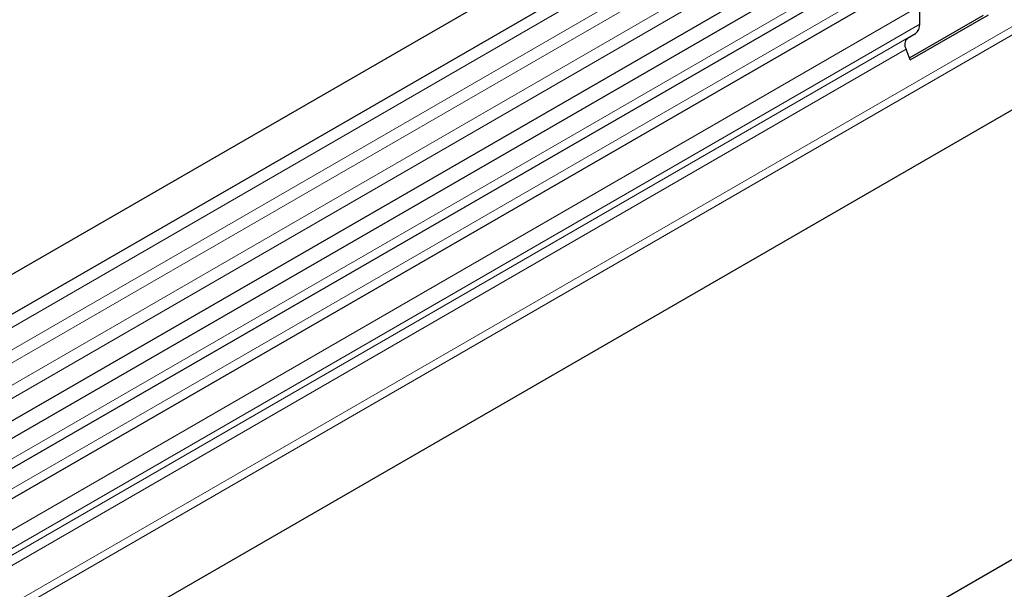
# Model space of a CAD drawing. Units: millimetres. Extents: x 0 to 1506, y 0 to 1228.
# Drawn here: x 142 to 159, y 85 to 95 of the extents above; entities that cross this region are included whole.
import ezdxf

# ---------------------------------------------------------------- set-up
doc = ezdxf.new("R2010")
doc.units = ezdxf.units.MM

msp = doc.modelspace()

# ---------------------------------------------------------------- linework, layer by layer
at = {"color": 7, "linetype": 'Continuous', "lineweight": 25}
for p, q in [((178.0506, 111.1642), (77.2373, 52.966)), ((77.5409, 52.4402), (178.3541, 110.6384)), ((77.5322, 50.5525), (178.3454, 108.7507)), ((178.4938, 108.5226), (77.6805, 50.3244)), ((191.2583, 103.5395), (90.4451, 45.3413)), ((176.7535, 103.1188), (81.9442, 48.3865)), ((156.8634, 95.5026), (107.7397, 67.1441)), ((157.3251, 95.2361), (108.2014, 66.8776)), ((157.4804, 93.9574), (158.7904, 94.7136)), ((157.494, 93.9225), (158.8779, 94.7214)), ((157.6634, 94.5545), (157.6634, 94.879)), ((157.4451, 94.3077), (157.5894, 94.391)), ((157.494, 93.9225), (157.4211, 94.1104))]:
    msp.add_line(p, q, dxfattribs=at)
at = {"color": 8, "linetype": 'Continuous', "lineweight": 18}
for p, q in [((178.347, 110.4024), (77.5337, 52.2041)), ((178.347, 110.0068), (77.5337, 51.8086)), ((178.347, 109.7748), (77.5337, 51.5765)), ((178.347, 109.3792), (77.5337, 51.181)), ((178.347, 109.1472), (77.5337, 50.9489)), ((176.7484, 104.5887), (81.9222, 49.8467)), ((176.7755, 104.4565), (81.9222, 49.6988)), ((176.7535, 103.1188), (81.9442, 48.3865)), ((156.6967, 95.5798), (107.573, 67.2212)), ((157.1584, 95.3132), (108.0347, 66.9547)), ((157.6634, 94.879), (108.5397, 66.5205)), ((157.6634, 94.5545), (108.5397, 66.196)), ((157.5894, 94.391), (108.4657, 66.0325)), ((157.4451, 94.3077), (108.3214, 65.9492)), ((157.4211, 94.1104), (108.2973, 65.7519))]:
    msp.add_line(p, q, dxfattribs=at)
at = {"color": 7, "linetype": 'Continuous', "lineweight": 25}
for centre, radius, start, end in [((157.4846, 94.5369), 0.1797, 305.69804, 5.62038), ((157.5582, 94.1938), 0.1605, 134.78519, 211.29882)]:
    msp.add_arc(centre, radius, start, end, dxfattribs=at)

doc.saveas('drawing.dxf')
